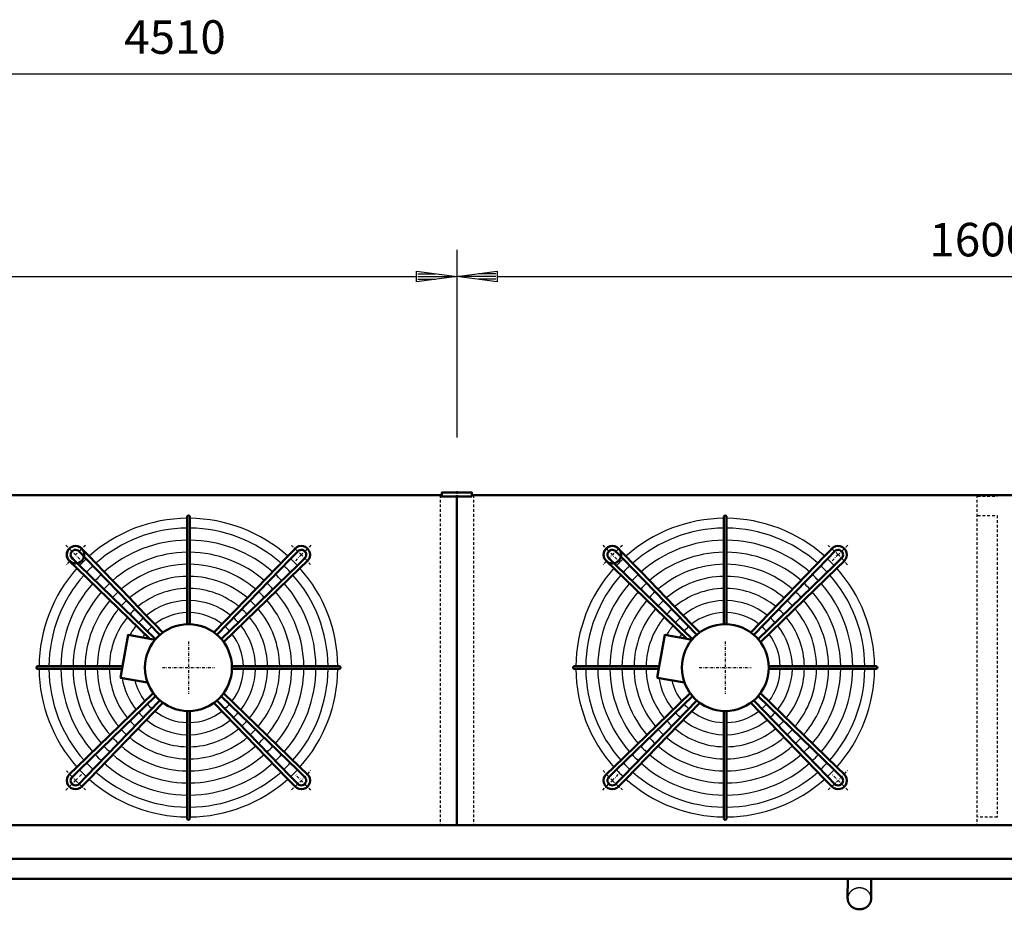
# Model space of a CAD drawing. Extents: x -4796 to 2480, y 683 to 5763.
# Drawn here: x -2295 to -828, y 2612 to 3938 of the extents above; entities that cross this region are included whole.
import ezdxf

# ---------------------------------------------------------------- set-up
doc = ezdxf.new("R2010")
doc.units = 0
doc.header["$MEASUREMENT"] = 0
doc.linetypes.add('DASHDOT', pattern=[8.5, 4, -2, 0.5, -2])
doc.linetypes.add('HIDDEN', pattern=[7, 4, -3])
doc.layers.get('0').update_dxf_attribs({"linetype": 'CONTINUOUS'})
for name, color, linetype in [('DIM49', 4, 'CONTINUOUS'), ('HATCH', 3, 'CONTINUOUS'), ('LE_HIDDEN1', 3, 'HIDDEN'), ('LE_MIDDLE', 7, 'CONTINUOUS'), ('TXT_ALL', 7, 'CONTINUOUS')]:
    doc.layers.add(name, color=color, linetype=linetype)
doc.layers.add('LE_NORM', color=7, linetype='CONTINUOUS', lineweight=50)
doc.styles.add('MONOTXT', font='monotxt.shx')
doc.dimstyles.new('DST_0001', dxfattribs={"dimscale": 20, "dimtxt": 2.5, "dimasz": 3.5, "dimexe": 2, "dimexo": 4, "dimgap": 0.09, "dimtad": 1, "dimdec": 1, "dimdsep": 46, "dimtxsty": 'MONOTXT', "dimcen": 0, "dimdle": 0.09, "dimclrd": 4, "dimclre": 4, "dimclrt": 3, "dimadec": 1, "dimazin": 0, "dimtfac": 1, "dimtmove": 2, "dimatfit": 3, "dimfxl": 1, "dimtzin": 0, "dimarcsym": 0})
doc.dimstyles.new('DST_0002', dxfattribs={"dimscale": 20, "dimtxt": 2.5, "dimasz": 3.5, "dimexe": 2, "dimexo": 4, "dimgap": 0.09, "dimtad": 1, "dimdec": 1, "dimdsep": 46, "dimtxsty": 'MONOTXT', "dimcen": 0, "dimdle": 0.09, "dimse1": 1, "dimclrd": 4, "dimclre": 4, "dimclrt": 3, "dimadec": 1, "dimazin": 0, "dimtfac": 1, "dimtmove": 2, "dimatfit": 3, "dimfxl": 1, "dimtzin": 0, "dimarcsym": 0})

# ---------------------------------------------------------------- blocks, each defined once
blk = doc.blocks.new('TUSSENSCHOT_________00007')
at = {"layer": 'LE_HIDDEN1'}
for points in [[(-867, 3227.9), (-838.5, 3227.9), (-838.5, 3229.4), (-868.5, 3229.4), (-868.5, 2737.4)], [(-867, 3199.4), (-838.5, 3199.4), (-838.5, 2749.4), (-867, 2749.4)]]:
    blk.add_lwpolyline(points, dxfattribs=at)
blk = doc.blocks.new('*D9')
at = {"layer": 'DIM49'}
for p, q in [((-4043.5, 3595.4), (-4043.5, 3315.4)), ((-1643.5, 3595.4), (-1643.5, 3315.4)), ((-4043.5, 3555.4), (-3983.5, 3563.4)), ((-3983.5, 3547.4), (-4043.5, 3555.4)), ((-3985.5, 3555.4), (-4041.5, 3555.4)), ((-3985.5, 3559.4), (-4011.5, 3559.4)), ((-3985.5, 3551.4), (-4011.5, 3551.4)), ((-3983.5, 3563.4), (-3983.5, 3547.4)), ((-3983.5, 3555.4), (-1703.5, 3555.4)), ((-1703.5, 3547.4), (-1703.5, 3563.4)), ((-1703.5, 3563.4), (-1643.5, 3555.4)), ((-1643.5, 3555.4), (-1703.5, 3547.4)), ((-1701.5, 3559.4), (-1675.5, 3559.4)), ((-1701.5, 3555.4), (-1645.5, 3555.4)), ((-1701.5, 3551.4), (-1675.5, 3551.4))]:
    blk.add_line(p, q, dxfattribs=at)
at = {"layer": 'TXT_ALL', "color": 3}
blk.add_text('2400', height=50, dxfattribs=at).set_placement((-2939.3, 3585.4))
blk = doc.blocks.new('*D10')
at = {"layer": 'DIM49'}
for p, q in [((-1643.5, 3595.4), (-1643.5, 3315.4)), ((-43.5, 3595.4), (-43.5, 3315.4)), ((-1643.5, 3555.4), (-1583.5, 3563.4)), ((-1583.5, 3547.4), (-1643.5, 3555.4)), ((-1585.5, 3555.4), (-1641.5, 3555.4)), ((-1585.5, 3559.4), (-1611.5, 3559.4)), ((-1585.5, 3551.4), (-1611.5, 3551.4)), ((-1583.5, 3563.4), (-1583.5, 3547.4)), ((-1583.5, 3555.4), (-103.5, 3555.4)), ((-103.5, 3547.4), (-103.5, 3563.4)), ((-103.5, 3563.4), (-43.5, 3555.4)), ((-43.5, 3555.4), (-103.5, 3547.4)), ((-101.5, 3559.4), (-75.5, 3559.4)), ((-101.5, 3555.4), (-45.5, 3555.4)), ((-101.5, 3551.4), (-75.5, 3551.4))]:
    blk.add_line(p, q, dxfattribs=at)
at = {"layer": 'TXT_ALL', "color": 3}
blk.add_text('1600', height=50, dxfattribs=at).set_placement((-939.3, 3585.4))
blk = doc.blocks.new('*D12')
at = {"layer": 'DIM49'}
for p, q in [((-4298.5, 3897.4), (-4298.5, 2797.4)), ((211.5, 3897.4), (211.5, 2797.4)), ((-4298.5, 3857.4), (-4238.5, 3865.4)), ((-4240.5, 3861.4), (-4266.5, 3861.4)), ((-4238.5, 3865.4), (-4238.5, 3849.4)), ((151.5, 3849.4), (151.5, 3865.4)), ((151.5, 3865.4), (211.5, 3857.4)), ((153.5, 3861.4), (179.5, 3861.4)), ((-4238.5, 3849.4), (-4298.5, 3857.4)), ((-4240.5, 3857.4), (-4296.5, 3857.4)), ((-4240.5, 3853.4), (-4266.5, 3853.4)), ((-4238.5, 3857.4), (151.5, 3857.4)), ((211.5, 3857.4), (151.5, 3849.4)), ((153.5, 3857.4), (209.5, 3857.4)), ((153.5, 3853.4), (179.5, 3853.4))]:
    blk.add_line(p, q, dxfattribs=at)
at = {"layer": 'TXT_ALL', "color": 3}
blk.add_text('4510', height=50, dxfattribs=at).set_placement((-2139.3, 3887.4))
blk = doc.blocks.new('THOR_24-__2_________00009')
at = {"layer": 'HATCH'}
for centre, radius, start, end in [((-2043.5, 2972.4), 222.6, 90.5209, 131.7303), ((-2043.5, 2972.4), 222.6, 48.2697, 89.4791), ((-1243.5, 2972.4), 222.6, 90.5209, 131.7303), ((-1243.5, 2972.4), 222.6, 48.2697, 89.4791), ((-2043.5, 2972.4), 208, 90.5574, 131.5665), ((-2043.5, 2972.4), 208, 48.4335, 89.4426), ((-1243.5, 2972.4), 208, 90.5574, 131.5665), ((-1243.5, 2972.4), 208, 48.4335, 89.4426), ((-2043.5, 2972.4), 190, 90.6102, 131.3292), ((-2043.5, 2972.4), 190, 48.6708, 89.3898), ((-1243.5, 2972.4), 190, 90.6102, 131.3292), ((-1243.5, 2972.4), 190, 48.6708, 89.3898), ((-2043.5, 2972.4), 172, 90.6741, 131.0421), ((-2043.5, 2972.4), 172, 48.9579, 89.3259), ((-1243.5, 2972.4), 172, 90.6741, 131.0421), ((-1243.5, 2972.4), 172, 48.9579, 89.3259), ((-2043.5, 2972.4), 222.6, 133.1892, 136.8108), ((-2043.5, 2972.4), 154, 90.7529, 130.6879), ((-2043.5, 2972.4), 154, 49.3121, 89.2471), ((-2043.5, 2972.4), 222.6, 43.1892, 46.8108), ((-1243.5, 2972.4), 222.6, 133.1892, 136.8108), ((-1243.5, 2972.4), 154, 90.7529, 130.6879), ((-1243.5, 2972.4), 154, 49.3121, 89.2471), ((-1243.5, 2972.4), 222.6, 43.1892, 46.8108), ((-2043.5, 2972.4), 222.6, 138.2697, 179.4791), ((-2043.5, 2972.4), 208, 133.1276, 136.8724), ((-2043.5, 2972.4), 190, 133.0384, 136.9616), ((-2043.5, 2972.4), 190, 43.0384, 46.9616), ((-2043.5, 2972.4), 208, 43.1276, 46.8724), ((-2043.5, 2972.4), 222.6, 0.5209, 41.7303), ((-1243.5, 2972.4), 222.6, 138.2697, 179.4791), ((-1243.5, 2972.4), 208, 133.1276, 136.8724), ((-1243.5, 2972.4), 190, 133.0384, 136.9616), ((-1243.5, 2972.4), 190, 43.0384, 46.9616), ((-1243.5, 2972.4), 208, 43.1276, 46.8724), ((-1243.5, 2972.4), 222.6, 0.5209, 41.7303), ((-2043.5, 2972.4), 208, 138.4335, 179.4426), ((-2043.5, 2972.4), 190, 138.6708, 179.3898), ((-2043.5, 2972.4), 172, 132.9306, 137.0694), ((-2043.5, 2972.4), 136, 90.8526, 130.2395), ((-2043.5, 2972.4), 136, 49.7605, 89.1474), ((-2043.5, 2972.4), 172, 42.9306, 47.0942), ((-2043.5, 2972.4), 190, 0.6102, 41.3292), ((-2043.5, 2972.4), 208, 0.5574, 41.5665), ((-1243.5, 2972.4), 208, 138.4335, 179.4426), ((-1243.5, 2972.4), 190, 138.6708, 179.3898), ((-1243.5, 2972.4), 172, 132.9306, 137.0694), ((-1243.5, 2972.4), 136, 90.8526, 130.2395), ((-1243.5, 2972.4), 136, 49.7605, 89.1474), ((-1243.5, 2972.4), 172, 42.9306, 47.0942), ((-1243.5, 2972.4), 190, 0.6102, 41.3292), ((-1243.5, 2972.4), 208, 0.5574, 41.5665), ((-2043.5, 2972.4), 172, 138.9579, 179.3259), ((-2043.5, 2972.4), 154, 132.7976, 137.2024), ((-2043.5, 2972.4), 118, 90.9828, 129.654), ((-2043.5, 2972.4), 118, 50.346, 89.0172), ((-2043.5, 2972.4), 154, 42.7976, 47.2024), ((-2043.5, 2972.4), 172, 0.8498, 41.0421), ((-1243.5, 2972.4), 172, 138.9579, 179.3259), ((-1243.5, 2972.4), 154, 132.7976, 137.2024), ((-1243.5, 2972.4), 118, 90.9828, 129.654), ((-1243.5, 2972.4), 118, 50.346, 89.0172), ((-1243.5, 2972.4), 154, 42.7976, 47.2024), ((-1243.5, 2972.4), 172, 0.8498, 41.0421), ((-2043.5, 2972.4), 154, 139.3121, 179.2471), ((-2043.5, 2972.4), 136, 132.6292, 137.3708), ((-2043.5, 2972.4), 100, 91.1599, 128.8567), ((-2043.5, 2972.4), 100, 51.1433, 88.8401), ((-2043.5, 2972.4), 136, 42.6292, 47.3708), ((-2043.5, 2972.4), 154, 0.7529, 40.6879), ((-1243.5, 2972.4), 154, 139.3121, 179.2471), ((-1243.5, 2972.4), 136, 132.6292, 137.3708), ((-1243.5, 2972.4), 100, 91.1599, 128.8567), ((-1243.5, 2972.4), 100, 51.1433, 88.8401), ((-1243.5, 2972.4), 136, 42.6292, 47.3708), ((-1243.5, 2972.4), 154, 0.7529, 40.6879), ((-2043.5, 2972.4), 136, 139.7605, 179.1474), ((-2043.5, 2972.4), 118, 132.4095, 137.5905), ((-2043.5, 2972.4), 82, 91.4149, 127.7071), ((-2043.5, 2972.4), 82, 52.2929, 88.5851), ((-2043.5, 2972.4), 118, 42.4095, 47.5905), ((-2043.5, 2972.4), 136, 0.8526, 40.2395), ((-1243.5, 2972.4), 136, 139.7605, 179.1474), ((-1243.5, 2972.4), 118, 132.4095, 137.5905), ((-1243.5, 2972.4), 82, 91.4149, 127.7071), ((-1243.5, 2972.4), 82, 52.2929, 88.5851), ((-1243.5, 2972.4), 118, 42.4095, 47.5905), ((-1243.5, 2972.4), 136, 0.8526, 40.2395), ((-2043.5, 2972.4), 118, 140.346, 179.0172), ((-2043.5, 2972.4), 100, 132.1106, 137.8894), ((-2043.5, 2972.4), 100, 42.1106, 47.8894), ((-2043.5, 2972.4), 118, 0.9828, 39.654), ((-1243.5, 2972.4), 118, 140.346, 179.0172), ((-1243.5, 2972.4), 100, 132.1106, 137.8894), ((-1243.5, 2972.4), 100, 42.1106, 47.8894), ((-1243.5, 2972.4), 118, 0.9828, 39.654), ((-2043.5, 2972.4), 100, 141.1433, 151.1019), ((-2043.5, 2972.4), 82, 131.6802, 138.3198), ((-2043.5, 2972.4), 82, 41.6802, 48.3198), ((-2043.5, 2972.4), 100, 1.1599, 38.8567), ((-1243.5, 2972.4), 100, 141.1433, 151.1019), ((-1243.5, 2972.4), 82, 131.6802, 138.3198), ((-1243.5, 2972.4), 82, 41.6802, 48.3198), ((-1243.5, 2972.4), 100, 1.1599, 38.8567), ((-2043.5, 2972.4), 82, 142.2929, 146.7302), ((-2043.5, 2972.4), 82, 1.4149, 37.7071), ((-1243.5, 2972.4), 82, 142.2929, 146.7302), ((-1243.5, 2972.4), 82, 1.4149, 37.7071), ((-2043.5, 2972.4), 222.6, -179.4791, -138.2697), ((-2043.5, 2972.4), 208, -179.4426, -138.4335), ((-2043.5, 2972.4), 190, -179.3898, -138.6708), ((-2043.5, 2972.4), 172, -179.3259, -138.9579), ((-2043.5, 2972.4), 154, -179.2471, -139.3121), ((-2043.5, 2972.4), 136, -179.1474, -139.7605), ((-2043.5, 2972.4), 118, -179.0172, -140.346), ((-2043.5, 2972.4), 82, -37.7071, -1.4149), ((-2043.5, 2972.4), 100, -38.8567, -1.1599), ((-2043.5, 2972.4), 118, -39.654, -0.9828), ((-2043.5, 2972.4), 136, -40.2395, -0.8526), ((-2043.5, 2972.4), 154, -40.6879, -0.7529), ((-2043.5, 2972.4), 172, -41.0421, -0.6741), ((-2043.5, 2972.4), 190, -41.3292, -0.1893), ((-2043.5, 2972.4), 208, -41.5665, -0.5574), ((-2043.5, 2972.4), 222.6, -41.7303, -0.5209), ((-1243.5, 2972.4), 222.6, -179.4791, -138.2697), ((-1243.5, 2972.4), 208, -179.4426, -138.4335), ((-1243.5, 2972.4), 190, -179.3898, -138.6708), ((-1243.5, 2972.4), 172, -179.3259, -138.9579), ((-1243.5, 2972.4), 154, -179.2471, -139.3121), ((-1243.5, 2972.4), 136, -179.1474, -139.7605), ((-1243.5, 2972.4), 118, -179.0172, -140.346), ((-1243.5, 2972.4), 82, -37.7071, -1.4149), ((-1243.5, 2972.4), 100, -38.8567, -1.1599), ((-1243.5, 2972.4), 118, -39.654, -0.9828), ((-1243.5, 2972.4), 136, -40.2395, -0.8526), ((-1243.5, 2972.4), 154, -40.6879, -0.7529), ((-1243.5, 2972.4), 172, -41.0421, -0.6741), ((-1243.5, 2972.4), 190, -41.3292, -0.1893), ((-1243.5, 2972.4), 208, -41.5665, -0.5574), ((-1243.5, 2972.4), 222.6, -41.7303, -0.5209), ((-2043.5, 2972.4), 100, -171.1019, -141.1433), ((-2043.5, 2972.4), 82, -166.7302, -142.2929), ((-1243.5, 2972.4), 100, -171.1019, -141.1433), ((-1243.5, 2972.4), 82, -166.7302, -142.2929), ((-2043.5, 2972.4), 82, -138.3198, -131.6802), ((-2043.5, 2972.4), 82, -127.7071, -91.4149), ((-2043.5, 2972.4), 82, -88.5851, -52.2929), ((-2043.5, 2972.4), 82, -48.3198, -41.6802), ((-1243.5, 2972.4), 82, -138.3198, -131.6802), ((-1243.5, 2972.4), 82, -127.7071, -91.4149), ((-1243.5, 2972.4), 82, -88.5851, -52.2929), ((-1243.5, 2972.4), 82, -48.3198, -41.6802), ((-2043.5, 2972.4), 118, -137.5905, -132.4095), ((-2043.5, 2972.4), 100, -137.8894, -132.1106), ((-2043.5, 2972.4), 100, -128.8567, -91.1599), ((-2043.5, 2972.4), 100, -88.8401, -51.1433), ((-2043.5, 2972.4), 100, -47.8894, -42.1106), ((-2043.5, 2972.4), 118, -47.5905, -42.4095), ((-1243.5, 2972.4), 118, -137.5905, -132.4095), ((-1243.5, 2972.4), 100, -137.8894, -132.1106), ((-1243.5, 2972.4), 100, -128.8567, -91.1599), ((-1243.5, 2972.4), 100, -88.8401, -51.1433), ((-1243.5, 2972.4), 100, -47.8894, -42.1106), ((-1243.5, 2972.4), 118, -47.5905, -42.4095), ((-2043.5, 2972.4), 136, -137.3708, -132.6292), ((-2043.5, 2972.4), 118, -129.654, -90.9828), ((-2043.5, 2972.4), 118, -89.0172, -50.346), ((-2043.5, 2972.4), 136, -47.3708, -42.6292), ((-1243.5, 2972.4), 136, -137.3708, -132.6292), ((-1243.5, 2972.4), 118, -129.654, -90.9828), ((-1243.5, 2972.4), 118, -89.0172, -50.346), ((-1243.5, 2972.4), 136, -47.3708, -42.6292), ((-2043.5, 2972.4), 154, -137.2024, -132.7976), ((-2043.5, 2972.4), 136, -130.2395, -90.8526), ((-2043.5, 2972.4), 136, -89.1474, -49.7605), ((-2043.5, 2972.4), 154, -47.2024, -42.7976), ((-1243.5, 2972.4), 154, -137.2024, -132.7976), ((-1243.5, 2972.4), 136, -130.2395, -90.8526), ((-1243.5, 2972.4), 136, -89.1474, -49.7605), ((-1243.5, 2972.4), 154, -47.2024, -42.7976), ((-2043.5, 2972.4), 172, -137.0694, -132.9306), ((-2043.5, 2972.4), 154, -130.6879, -90.7529), ((-2043.5, 2972.4), 154, -89.2471, -49.3121), ((-2043.5, 2972.4), 172, -47.0694, -42.9306), ((-1243.5, 2972.4), 172, -137.0694, -132.9306), ((-1243.5, 2972.4), 154, -130.6879, -90.7529), ((-1243.5, 2972.4), 154, -89.2471, -49.3121), ((-1243.5, 2972.4), 172, -47.0694, -42.9306), ((-2043.5, 2972.4), 190, -136.9616, -133.0384), ((-2043.5, 2972.4), 172, -131.0421, -90.6741), ((-2043.5, 2972.4), 172, -89.3259, -48.9579), ((-2043.5, 2972.4), 190, -46.9616, -43.0384), ((-1243.5, 2972.4), 190, -136.9616, -133.0384), ((-1243.5, 2972.4), 172, -131.0421, -90.6741), ((-1243.5, 2972.4), 172, -89.3259, -48.9579), ((-1243.5, 2972.4), 190, -46.9616, -43.0384), ((-2043.5, 2972.4), 222.6, -136.8108, -133.1892), ((-2043.5, 2972.4), 208, -136.8724, -133.1276), ((-2043.5, 2972.4), 190, -131.3292, -90.6102), ((-2043.5, 2972.4), 190, -89.3898, -48.6708), ((-2043.5, 2972.4), 208, -46.8724, -43.1276), ((-2043.5, 2972.4), 222.6, -46.8108, -43.1892), ((-1243.5, 2972.4), 222.6, -136.8108, -133.1892), ((-1243.5, 2972.4), 208, -136.8724, -133.1276), ((-1243.5, 2972.4), 190, -131.3292, -90.6102), ((-1243.5, 2972.4), 190, -89.3898, -48.6708), ((-1243.5, 2972.4), 208, -46.8724, -43.1276), ((-1243.5, 2972.4), 222.6, -46.8108, -43.1892), ((-2043.5, 2972.4), 222.6, -131.7303, -90.5209), ((-2043.5, 2972.4), 208, -131.5665, -90.5574), ((-2043.5, 2972.4), 208, -89.4426, -48.4335), ((-2043.5, 2972.4), 222.6, -89.4791, -48.2697), ((-1243.5, 2972.4), 222.6, -131.7303, -90.5209), ((-1243.5, 2972.4), 208, -131.5665, -90.5574), ((-1243.5, 2972.4), 208, -89.4426, -48.4335), ((-1243.5, 2972.4), 222.6, -89.4791, -48.2697)]:
    blk.add_arc(centre, radius, start, end, dxfattribs=at)
at = {"layer": 'LE_MIDDLE', "color": 2, "linetype": 'DASHDOT'}
for p, q in [((-2226.2, 3155), (-2202.7, 3131.5)), ((-1860.9, 3155), (-1875.3, 3140.7)), ((-1426.2, 3155), (-1402.7, 3131.5)), ((-1060.9, 3155), (-1075.3, 3140.7)), ((-1875.3, 3140.7), (-1884.4, 3131.5)), ((-1075.3, 3140.7), (-1084.4, 3131.5)), ((-2043.5, 3011.2), (-2043.5, 2933.5)), ((-1243.5, 3011.2), (-1243.5, 2933.5)), ((-2082.4, 2972.4), (-2004.7, 2972.4)), ((-1282.4, 2972.4), (-1204.7, 2972.4)), ((-2226.2, 2789.8), (-2211.8, 2804.1)), ((-2211.8, 2804.1), (-2202.7, 2813.3)), ((-1860.9, 2789.8), (-1884.4, 2813.3)), ((-1426.2, 2789.8), (-1411.8, 2804.1)), ((-1411.8, 2804.1), (-1402.7, 2813.3)), ((-1060.9, 2789.8), (-1084.4, 2813.3))]:
    blk.add_line(p, q, dxfattribs=at)
for points in [[(-2225.5, 2819, 0.021268), (-2211.8, 2804.1, 0.021268), (-2196.9, 2790.4)], [(-1425.5, 2819, 0.021268), (-1411.8, 2804.1, 0.021268), (-1396.9, 2790.4)]]:
    blk.add_lwpolyline(points, format="xyb", dxfattribs=at)
for centre, start, end in [((-2043.5, 2972.4), 130.1264, 139.8736), ((-2043.5, 2972.4), 45, 49.8736), ((-2043.5, 2972.4), 40.1264, 45), ((-1243.5, 2972.4), 130.1264, 139.8736), ((-1243.5, 2972.4), 45, 49.8736), ((-1243.5, 2972.4), 40.1264, 45), ((-2043.5, 2972.4), -49.8736, -40.1264), ((-1243.5, 2972.4), -49.8736, -40.1264)]:
    blk.add_arc(centre, 238, start, end, dxfattribs=at)
at = {"layer": 'LE_NORM'}
for p, q in [((-2144.8, 2957.4), (-2104.4, 2950.2)), ((-1344.8, 2957.4), (-1304.4, 2950.2))]:
    blk.add_line(p, q, dxfattribs=at)
for points in [[(-2045.6, 3197), (-2045.6, 3195), (-2045.6, 3180.4), (-2045.6, 3162.4), (-2045.6, 3144.4), (-2045.6, 3126.4), (-2045.6, 3108.4), (-2045.6, 3090.4), (-2045.6, 3072.3), (-2045.6, 3054.3), (-2045.6, 3037.1)], [(-2041.5, 3037.1), (-2041.5, 3195), (-2041.5, 3197)], [(-1245.6, 3197), (-1245.6, 3195), (-1245.6, 3180.4), (-1245.6, 3162.4), (-1245.6, 3144.4), (-1245.6, 3126.4), (-1245.6, 3108.4), (-1245.6, 3090.4), (-1245.6, 3072.3), (-1245.6, 3054.3), (-1245.6, 3037.1)], [(-1241.5, 3037.1), (-1241.5, 3195), (-1241.5, 3197)], [(-2206.6, 3145.7), (-2195.9, 3134.7), (-2086.1, 3021.2)], [(-2081.6, 3024.8), (-2093.7, 3037.2), (-2106.3, 3050.2), (-2118.8, 3063.2), (-2131.4, 3076.2), (-2144, 3089.2), (-2156.5, 3102.1), (-2169, 3115.1), (-2181.6, 3128.1), (-2191.7, 3138.5), (-2202.4, 3149.6)], [(-2005.5, 3024.8), (-1895.4, 3138.5), (-1884.7, 3149.6)], [(-1880.5, 3145.7), (-1891.2, 3134.7), (-2001, 3021.2)], [(-1406.6, 3145.7), (-1395.9, 3134.7), (-1286.1, 3021.2)], [(-1281.6, 3024.8), (-1293.7, 3037.2), (-1306.3, 3050.2), (-1318.8, 3063.2), (-1331.4, 3076.2), (-1344, 3089.2), (-1356.5, 3102.1), (-1369, 3115.1), (-1381.6, 3128.1), (-1391.7, 3138.5), (-1402.4, 3149.6)], [(-1205.5, 3024.8), (-1095.4, 3138.5), (-1084.7, 3149.6)], [(-1080.5, 3145.7), (-1091.2, 3134.7), (-1201, 3021.2)], [(-2093.2, 3014), (-2101, 3015.4), (-2209.7, 3120.6), (-2220.7, 3131.3)], [(-2092.4, 3014.9), (-2205.9, 3124.8), (-2216.9, 3135.5)], [(-1994.7, 3014.9), (-1881.2, 3124.8), (-1870.2, 3135.4)], [(-1866.4, 3131.3), (-1877.4, 3120.6), (-1991.2, 3010.5)], [(-1293.2, 3014), (-1301, 3015.4), (-1409.7, 3120.6), (-1420.7, 3131.3)], [(-1292.4, 3014.9), (-1405.9, 3124.8), (-1416.9, 3135.5)], [(-1194.7, 3014.9), (-1081.2, 3124.8), (-1070.2, 3135.4)], [(-1066.4, 3131.3), (-1077.4, 3120.6), (-1191.2, 3010.5)], [(-2101, 3015.4), (-2133.6, 3021.1), (-2141.8, 2974.4), (-2144.8, 2957.4)], [(-1301, 3015.4), (-1333.6, 3021.1), (-1341.8, 2974.4), (-1344.8, 2957.4)], [(-2141.8, 2974.4), (-2266.2, 2974.4), (-2268.2, 2974.4)], [(-2268.2, 2970.4), (-2266.2, 2970.4), (-2142.5, 2970.4)], [(-1978.8, 2974.4), (-1820.9, 2974.4), (-1818.9, 2974.4)], [(-1978.8, 2970.4), (-1820.9, 2970.4), (-1818.9, 2970.4)], [(-1341.8, 2974.4), (-1466.2, 2974.4), (-1468.2, 2974.4)], [(-1468.2, 2970.4), (-1466.2, 2970.4), (-1342.5, 2970.4)], [(-1178.8, 2974.4), (-1020.9, 2974.4), (-1018.9, 2974.4)], [(-1178.8, 2970.4), (-1020.9, 2970.4), (-1018.9, 2970.4)], [(-2220.7, 2813.5), (-2209.7, 2824.2), (-2095.9, 2934.3)], [(-2092.4, 2929.9), (-2205.9, 2820), (-2216.9, 2809.3)], [(-2206.6, 2799), (-2195.9, 2810.1), (-2086.1, 2923.5)], [(-2001, 2923.5), (-1891.2, 2810.1), (-1880.5, 2799)], [(-1870.2, 2809.3), (-1881.2, 2820), (-1994.7, 2929.9)], [(-1991.2, 2934.3), (-1877.4, 2824.2), (-1866.4, 2813.5)], [(-1420.7, 2813.5), (-1409.7, 2824.2), (-1295.9, 2934.3)], [(-1292.4, 2929.9), (-1405.9, 2820), (-1416.9, 2809.3)], [(-1406.6, 2799), (-1395.9, 2810.1), (-1286.1, 2923.5)], [(-1201, 2923.5), (-1091.2, 2810.1), (-1080.5, 2799)], [(-1070.2, 2809.3), (-1081.2, 2820), (-1194.7, 2929.9)], [(-1191.2, 2934.3), (-1077.4, 2824.2), (-1066.4, 2813.5)], [(-2081.6, 2920), (-2191.7, 2806.3), (-2202.4, 2795.2)], [(-2045.6, 2747.8), (-2045.6, 2749.8), (-2045.6, 2907.7)], [(-2041.5, 2907.7), (-2041.5, 2749.8), (-2041.5, 2747.8)], [(-1884.7, 2795.2), (-1895.4, 2806.3), (-2005.5, 2920)], [(-1281.6, 2920), (-1391.7, 2806.3), (-1402.4, 2795.2)], [(-1245.6, 2747.8), (-1245.6, 2749.8), (-1245.6, 2907.7)], [(-1241.5, 2907.7), (-1241.5, 2749.8), (-1241.5, 2747.8)], [(-1084.7, 2795.2), (-1095.4, 2806.3), (-1205.5, 2920)]]:
    blk.add_lwpolyline(points, dxfattribs=at)
for centre, radius in [((-2211.8, 3140.7), 13), ((-1411.8, 3140.7), 13), ((-2043.5, 2972.4), 64.8), ((-1243.5, 2972.4), 64.8)]:
    blk.add_circle(centre, radius, dxfattribs=at)
for centre, radius, start, end in [((-2043.5, 3197), 2.02, -0.2581, -179.7419), ((-1243.5, 3197), 2.02, -0.2581, -179.7419), ((-2211.8, 3140.7), 13, 43.4407, -133.4407), ((-2211.8, 3140.7), 7.29, 44.0133, -134.123), ((-1875.3, 3140.7), 13, -46.5593, 136.5593), ((-1875.3, 3140.7), 7.29, -45.9867, 135.9867), ((-1411.8, 3140.7), 13, 43.4407, -133.4407), ((-1411.8, 3140.7), 7.29, 44.0133, -134.123), ((-1075.3, 3140.7), 13, -46.5593, 136.5593), ((-1075.3, 3140.7), 7.29, -45.9867, 135.9867), ((-2268.2, 2972.4), 2.02, 90, -89.7419), ((-1818.9, 2972.4), 2.02, -90.2581, 90.2581), ((-1468.2, 2972.4), 2.02, 90, -89.7419), ((-1018.9, 2972.4), 2.02, -90.2581, 90.2581), ((-2211.8, 2804.1), 13, 133.4407, -43.4407), ((-2211.8, 2804.1), 7.29, 134.123, -44.123), ((-1875.3, 2804.1), 13, -136.5593, 46.5593), ((-1875.3, 2804.1), 7.29, -135.9867, 45.9867), ((-1411.8, 2804.1), 13, 133.4407, -43.4407), ((-1411.8, 2804.1), 7.29, 134.123, -44.123), ((-1075.3, 2804.1), 13, -136.5593, 46.5593), ((-1075.3, 2804.1), 7.29, -135.9867, 45.9867), ((-2043.5, 2747.7), 2.02, 179.7419, 0.2581), ((-1243.5, 2747.7), 2.02, 179.7419, 0.2581)]:
    blk.add_arc(centre, radius, start, end, dxfattribs=at)
blk = doc.blocks.new('_THOR_24-__3________00008')
at = {"layer": 'LE_HIDDEN1'}
for p, q in [((-1668.55, 3229.39), (-1668.55, 2737.39)), ((-1618.55, 3229.39), (-1618.55, 2737.39))]:
    blk.add_line(p, q, dxfattribs=at)
for points in [[(-1026.18, 2629.45), (-1026.22, 2629.76), (-1026.25, 2630.07), (-1026.3, 2630.37), (-1026.35, 2630.68), (-1026.41, 2630.98), (-1026.48, 2631.28), (-1026.55, 2631.58), (-1026.62, 2631.88), (-1026.71, 2632.18), (-1026.8, 2632.48), (-1026.9, 2632.78), (-1027, 2633.07), (-1027.11, 2633.36), (-1027.22, 2633.65), (-1027.35, 2633.94), (-1027.47, 2634.22), (-1027.61, 2634.51), (-1027.75, 2634.79), (-1027.89, 2635.07), (-1028.04, 2635.35), (-1028.2, 2635.62), (-1028.37, 2635.89), (-1028.53, 2636.16), (-1028.71, 2636.42), (-1028.89, 2636.68), (-1029.07, 2636.94), (-1029.26, 2637.19), (-1029.46, 2637.44), (-1029.66, 2637.69), (-1029.87, 2637.94), (-1030.08, 2638.18), (-1030.3, 2638.41), (-1030.52, 2638.65), (-1030.75, 2638.87), (-1030.98, 2639.1), (-1031.21, 2639.32), (-1031.46, 2639.54), (-1031.7, 2639.75), (-1031.96, 2639.96), (-1032.21, 2640.16), (-1032.47, 2640.36), (-1032.73, 2640.55), (-1033, 2640.74), (-1033.27, 2640.92), (-1033.54, 2641.1), (-1033.82, 2641.28), (-1034.11, 2641.45), (-1034.39, 2641.62), (-1034.68, 2641.78), (-1034.98, 2641.93), (-1035.27, 2642.08), (-1035.57, 2642.22), (-1035.87, 2642.36), (-1036.17, 2642.49), (-1036.48, 2642.62), (-1036.8, 2642.75), (-1037.11, 2642.86), (-1037.43, 2642.97), (-1037.74, 2643.08), (-1038.06, 2643.18), (-1038.38, 2643.27), (-1038.71, 2643.36), (-1039.03, 2643.45), (-1039.36, 2643.52), (-1039.69, 2643.59), (-1040.02, 2643.66), (-1040.35, 2643.72), (-1040.69, 2643.77), (-1041.02, 2643.82), (-1041.36, 2643.86), (-1041.69, 2643.9), (-1042.03, 2643.93), (-1042.37, 2643.95), (-1042.7, 2643.97), (-1043.04, 2643.98), (-1043.38, 2643.99), (-1043.72, 2643.99), (-1044.06, 2643.98), (-1044.39, 2643.97), (-1044.73, 2643.95), (-1045.07, 2643.93), (-1045.41, 2643.9), (-1045.74, 2643.86), (-1046.08, 2643.82), (-1046.41, 2643.77), (-1046.75, 2643.72), (-1047.08, 2643.66), (-1047.41, 2643.59), (-1047.74, 2643.52), (-1048.07, 2643.45), (-1048.39, 2643.36), (-1048.72, 2643.27), (-1049.04, 2643.18), (-1049.36, 2643.08), (-1049.67, 2642.97), (-1049.99, 2642.86), (-1050.3, 2642.75), (-1050.62, 2642.62), (-1050.93, 2642.49), (-1051.23, 2642.36), (-1051.53, 2642.22), (-1051.83, 2642.08), (-1052.12, 2641.93), (-1052.42, 2641.78), (-1052.71, 2641.62), (-1052.99, 2641.45), (-1053.28, 2641.28), (-1053.56, 2641.1), (-1053.83, 2640.92), (-1054.1, 2640.74), (-1054.37, 2640.55), (-1054.63, 2640.36), (-1054.89, 2640.16), (-1055.14, 2639.96), (-1055.39, 2639.75), (-1055.64, 2639.54), (-1055.89, 2639.32), (-1056.12, 2639.1), (-1056.35, 2638.88), (-1056.58, 2638.65), (-1056.8, 2638.42), (-1057.02, 2638.19), (-1057.24, 2637.95), (-1057.45, 2637.71), (-1057.66, 2637.46), (-1057.86, 2637.21), (-1058.06, 2636.96), (-1058.25, 2636.71), (-1058.43, 2636.45), (-1058.61, 2636.19), (-1058.78, 2635.93), (-1058.95, 2635.66), (-1059.11, 2635.38), (-1059.26, 2635.11), (-1059.41, 2634.82), (-1059.55, 2634.54), (-1059.68, 2634.26), (-1059.81, 2633.97), (-1059.93, 2633.68), (-1060.05, 2633.39), (-1060.16, 2633.1), (-1060.26, 2632.8), (-1060.36, 2632.51), (-1060.45, 2632.21), (-1060.54, 2631.91), (-1060.62, 2631.6), (-1060.69, 2631.3), (-1060.75, 2631), (-1060.81, 2630.69), (-1060.86, 2630.39), (-1060.91, 2630.08), (-1060.95, 2629.77), (-1060.98, 2629.46), (-1061.01, 2629.15), (-1061.03, 2628.84), (-1061.04, 2628.53), (-1061.05, 2628.22)], [(-1026.12, 2628.22), (-1026.12, 2628.53), (-1026.14, 2628.84), (-1026.16, 2629.14), (-1026.18, 2629.45)]]:
    blk.add_lwpolyline(points, dxfattribs=at)
at = {"layer": 'LE_MIDDLE', "color": 2, "linetype": 'DASHDOT'}
blk.add_line((-1643.55, 3235.39), (-1643.55, 3224.39), dxfattribs=at)
at = {"layer": 'LE_NORM'}
for p, q in [((-1666.05, 3229.39), (-4021.05, 3229.39)), ((-1643.55, 3229.39), (-1643.55, 2737.39)), ((-66.05, 3229.39), (-1621.05, 3229.39)), ((211.45, 2737.39), (-4298.55, 2737.39)), ((201.45, 2687.39), (-4288.55, 2687.39)), ((201.45, 2657.39), (-4288.55, 2657.39)), ((-1061.05, 2657.39), (-1061.12, 2628.07)), ((-1026.05, 2657.39), (-1026.05, 2628.07))]:
    blk.add_line(p, q, dxfattribs=at)
for points in [[(-1621.05, 3227.39), (-1621.05, 3233.39), (-1666.05, 3233.39), (-1666.05, 3227.39), (-1621.05, 3227.39)], [(-1061.05, 2628.22), (-1061.05, 2627.91), (-1061.04, 2627.6), (-1061.03, 2627.29), (-1061.01, 2626.98), (-1060.98, 2626.67), (-1060.95, 2626.36), (-1060.91, 2626.05), (-1060.86, 2625.75), (-1060.81, 2625.44), (-1060.75, 2625.13), (-1060.69, 2624.83), (-1060.62, 2624.53), (-1060.54, 2624.23), (-1060.45, 2623.93), (-1060.36, 2623.63), (-1060.26, 2623.33), (-1060.16, 2623.03), (-1060.05, 2622.74), (-1059.93, 2622.45), (-1059.81, 2622.16), (-1059.68, 2621.87), (-1059.55, 2621.59), (-1059.41, 2621.31), (-1059.26, 2621.02), (-1059.11, 2620.75), (-1058.95, 2620.47), (-1058.78, 2620.2), (-1058.61, 2619.93), (-1058.44, 2619.67), (-1058.26, 2619.41), (-1058.07, 2619.15), (-1057.88, 2618.89), (-1057.68, 2618.64), (-1057.48, 2618.39), (-1057.27, 2618.14), (-1057.06, 2617.9), (-1056.84, 2617.67), (-1056.62, 2617.43), (-1056.39, 2617.2), (-1056.16, 2616.98), (-1055.92, 2616.76), (-1055.68, 2616.54), (-1055.43, 2616.33), (-1055.17, 2616.12), (-1054.92, 2615.91), (-1054.66, 2615.72), (-1054.4, 2615.52), (-1054.13, 2615.33), (-1053.86, 2615.15), (-1053.58, 2614.97), (-1053.3, 2614.79), (-1053.02, 2614.62), (-1052.73, 2614.46), (-1052.44, 2614.3), (-1052.14, 2614.14), (-1051.85, 2613.99), (-1051.55, 2613.85), (-1051.25, 2613.71), (-1050.94, 2613.58), (-1050.63, 2613.45), (-1050.32, 2613.33), (-1050, 2613.21), (-1049.69, 2613.1), (-1049.37, 2612.99), (-1049.05, 2612.89), (-1048.73, 2612.8), (-1048.4, 2612.71), (-1048.08, 2612.63), (-1047.75, 2612.55), (-1047.42, 2612.48), (-1047.08, 2612.41), (-1046.75, 2612.35), (-1046.42, 2612.3), (-1046.08, 2612.25), (-1045.75, 2612.21), (-1045.41, 2612.17), (-1045.07, 2612.14), (-1044.74, 2612.12), (-1044.4, 2612.1), (-1044.06, 2612.09), (-1043.72, 2612.08), (-1043.38, 2612.08), (-1043.04, 2612.09), (-1042.7, 2612.1), (-1042.36, 2612.12), (-1042.03, 2612.14), (-1041.69, 2612.17), (-1041.35, 2612.21), (-1041.02, 2612.25), (-1040.68, 2612.3), (-1040.35, 2612.35), (-1040.02, 2612.41), (-1039.68, 2612.48), (-1039.35, 2612.55), (-1039.02, 2612.63), (-1038.7, 2612.71), (-1038.37, 2612.8), (-1038.05, 2612.89), (-1037.73, 2612.99), (-1037.41, 2613.1), (-1037.1, 2613.21), (-1036.78, 2613.33), (-1036.47, 2613.45), (-1036.16, 2613.58), (-1035.85, 2613.71), (-1035.55, 2613.85), (-1035.25, 2613.99), (-1034.96, 2614.14), (-1034.66, 2614.3), (-1034.37, 2614.46), (-1034.08, 2614.62), (-1033.8, 2614.79), (-1033.52, 2614.97), (-1033.24, 2615.15), (-1032.97, 2615.33), (-1032.7, 2615.52), (-1032.44, 2615.72), (-1032.18, 2615.91), (-1031.92, 2616.12), (-1031.67, 2616.33), (-1031.42, 2616.54), (-1031.18, 2616.76), (-1030.94, 2616.98), (-1030.71, 2617.2), (-1030.49, 2617.43), (-1030.27, 2617.67), (-1030.05, 2617.91), (-1029.84, 2618.15), (-1029.64, 2618.4), (-1029.44, 2618.66), (-1029.24, 2618.92), (-1029.06, 2619.17), (-1028.88, 2619.44), (-1028.7, 2619.7), (-1028.53, 2619.97), (-1028.36, 2620.24), (-1028.2, 2620.51), (-1028.04, 2620.79), (-1027.89, 2621.06), (-1027.75, 2621.34), (-1027.61, 2621.62), (-1027.47, 2621.91), (-1027.35, 2622.19), (-1027.22, 2622.48), (-1027.11, 2622.77), (-1027, 2623.06), (-1026.9, 2623.35), (-1026.8, 2623.65), (-1026.71, 2623.95), (-1026.62, 2624.25), (-1026.55, 2624.55), (-1026.48, 2624.85), (-1026.41, 2625.15), (-1026.35, 2625.45), (-1026.3, 2625.76), (-1026.25, 2626.06), (-1026.22, 2626.37), (-1026.18, 2626.68), (-1026.16, 2626.99), (-1026.14, 2627.3), (-1026.12, 2627.6), (-1026.12, 2627.91), (-1026.12, 2628.22)]]:
    blk.add_lwpolyline(points, dxfattribs=at)
at = {"layer": 'DIM49'}
for base, p1, p2, dimstyle, picture, middle in [((-4298.55, 3857.39), (-4298.55, 2737.39), (211.45, 2737.39), 'DST_0001', '*D12', (-2043.55, 3912.39)), ((-4043.55, 3555.39), (-4043.55, 3235.39), (-1643.55, 3235.39), 'DST_0002', '*D9', (-2843.55, 3610.39)), ((-1643.55, 3555.39), (-1643.55, 3235.39), (-43.55, 3235.39), 'DST_0002', '*D10', (-843.55, 3610.39))]:
    dim = blk.add_linear_dim(base=base, p1=p1, p2=p2, dimstyle=dimstyle, dxfattribs=at)
    dim.commit()
    dim.dimension.update_dxf_attribs({"geometry": picture, "text_midpoint": middle, "dimtype": 128})
blk = doc.blocks.new('THOR_24-__3_________00005')
for name in ['_THOR_24-__3________00008', 'TUSSENSCHOT_________00007', 'THOR_24-__2_________00009']:
    blk.add_blockref(name, (0, 0))

msp = doc.modelspace()

# ---------------------------------------------------------------- block references
msp.add_blockref('THOR_24-__3_________00005', (0, 0))

doc.saveas('drawing.dxf')
